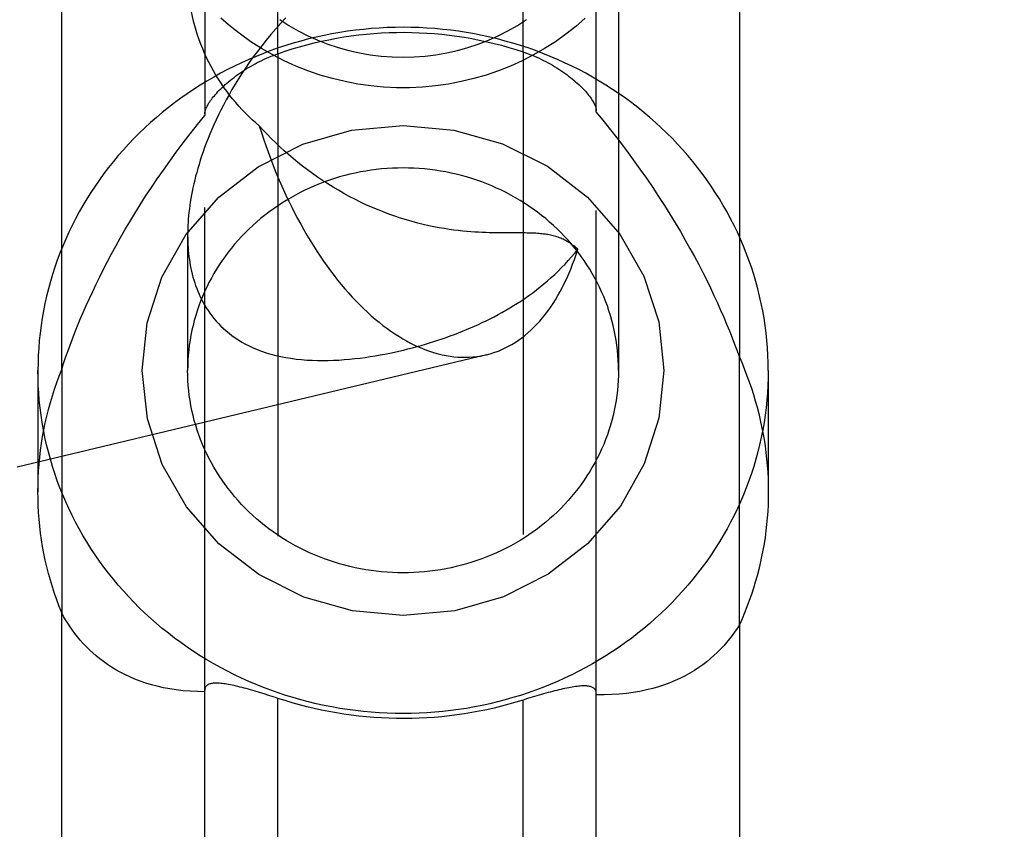
# Model space of a CAD drawing. Units: millimetres. Extents: x 0 to 841, y 0 to 594.
# Drawn here: x 382 to 392, y 325 to 333 of the extents above; entities that cross this region are included whole.
import ezdxf
from ezdxf.enums import TextEntityAlignment as Align

# ---------------------------------------------------------------- set-up
doc = ezdxf.new("R2010")
doc.units = ezdxf.units.MM
doc.header["$LTSCALE"] = 46.255
doc.linetypes.add('DOT', pattern=[0.2, 0.1, -0.1])
doc.linetypes.add('HIDDEN', pattern=[0.2, 0.1, -0.1])
doc.layers.get('0').update_dxf_attribs({"linetype": 'CONTINUOUS'})
for name, color, linetype in [('10021808_HL', 7, 'CONTINUOUS'), ('607186560-000_DIM', 7, 'CONTINUOUS'), ('607186713-000-01-ED1_DIM', 7, 'CONTINUOUS'), ('607237911-000_CL', 7, 'CONTINUOUS'), ('607237911-000_HL', 7, 'CONTINUOUS')]:
    doc.layers.add(name, color=color, linetype=linetype)
doc.styles.get("Standard").update_dxf_attribs({"font": 'TXT.SHX', "width": 0.7})
doc.styles.add('TEXTSTYLE_2', font='gdt', dxfattribs={"width": 0.7})
doc.dimstyles.new('DIMSTYLE_1', dxfattribs={"dimtxt": 3.5, "dimasz": 3.5, "dimexe": 1.5, "dimexo": 0, "dimgap": 0.875, "dimtad": 1, "dimdec": 3, "dimdsep": 46, "dimtxsty": 'STANDARD', "dimblk": '_FILLED', "dimblk1": '_FILLED', "dimblk2": '_FILLED', "dimcen": 0.09, "dimclrt": 2, "dimadec": 3, "dimazin": 2, "dimtp": 0.3, "dimtm": 0.3, "dimtfac": 1, "dimtdec": 3, "dimtofl": 0, "dimtmove": 0, "dimatfit": 3, "dimldrblk": '_FILLED', "dimfxl": 1, "dimtolj": 1, "dimarcsym": 0})
doc.dimstyles.new('DIMSTYLE_5', dxfattribs={"dimtxt": 3.5, "dimasz": 3.5, "dimexe": 1.5, "dimexo": 0, "dimgap": 0.875, "dimtad": 1, "dimdec": 3, "dimdsep": 46, "dimtxsty": 'STANDARD', "dimblk": '_FILLED', "dimblk1": '_FILLED', "dimblk2": '_FILLED', "dimcen": 0.09, "dimclrt": 2, "dimadec": 3, "dimazin": 2, "dimtol": 1, "dimtp": 0.1, "dimtm": 0.1, "dimtfac": 1, "dimtdec": 3, "dimtofl": 0, "dimtmove": 0, "dimatfit": 3, "dimldrblk": '_FILLED', "dimfxl": 1, "dimtolj": 1, "dimarcsym": 0})

# ---------------------------------------------------------------- blocks, each defined once
blk = doc.blocks.new('_FILLED')
at = {"color": 0, "linetype": 'BYBLOCK'}
blk.add_solid([(0, 0), (-1, 0.125), (-1, -0.125)], dxfattribs=at)
blk = doc.blocks.new('*D0')
at = {"layer": '607186713-000-01-ED1_DIM', "color": 3, "linetype": 'CONTINUOUS'}
for p, q in [((695.7891, 331.9308), (695.7891, 266.3049)), ((273.0391, 326.9113), (273.0391, 266.3049)), ((273.0391, 267.8049), (484.4141, 267.8049)), ((695.7891, 267.8049), (484.4141, 267.8049))]:
    blk.add_line(p, q, dxfattribs=at)
at = {"layer": '607186713-000-01-ED1_DIM', "color": 3, "linetype": 'CONTINUOUS', "xscale": 3.5, "yscale": 3.5, "zscale": 3.5, "rotation": 180}
blk.add_blockref('_FILLED', (273.0391, 267.8049), dxfattribs=at)
at = {"layer": '607186713-000-01-ED1_DIM', "color": 3, "linetype": 'CONTINUOUS', "xscale": 3.5, "yscale": 3.5, "zscale": 3.5}
blk.add_blockref('_FILLED', (695.7891, 267.8049), dxfattribs=at)
at = {"layer": '607186713-000-01-ED1_DIM', "color": 2, "linetype": 'CONTINUOUS', "insert": (484.4141, 272.1799), "char_height": 3.5, "width": 27.75, "attachment_point": 2, "line_spacing_factor": 0.9}
blk.add_mtext('(422.75)', dxfattribs=at)
blk = doc.blocks.new('*D4')
at = {"layer": '607186560-000_DIM', "color": 3, "linetype": 'CONTINUOUS'}
for p, q in [((374.7891, 344.8308), (374.7891, 276.3049)), ((674.7891, 344.8308), (674.7891, 276.3049)), ((374.7891, 277.8049), (524.7891, 277.8049)), ((674.7891, 277.8049), (524.7891, 277.8049))]:
    blk.add_line(p, q, dxfattribs=at)
at = {"layer": '607186560-000_DIM', "color": 3, "linetype": 'CONTINUOUS', "xscale": 3.5, "yscale": 3.5, "zscale": 3.5, "rotation": 180}
blk.add_blockref('_FILLED', (374.7891, 277.8049), dxfattribs=at)
at = {"layer": '607186560-000_DIM', "color": 3, "linetype": 'CONTINUOUS', "xscale": 3.5, "yscale": 3.5, "zscale": 3.5}
blk.add_blockref('_FILLED', (674.7891, 277.8049), dxfattribs=at)
at = {"layer": '607186560-000_DIM', "color": 2, "linetype": 'CONTINUOUS'}
for s, height, width, p in [('300', 3.5, 0.761905, (520.9974, 278.6799)), ('0.1', 2.45, 0.642857, (530.2182, 279.2049))]:
    blk.add_text(s, height=height, dxfattribs=dict(at, width=width)).set_placement(p, align=Align.CENTER)
at = {"layer": '607186560-000_DIM', "color": 2, "linetype": 'CONTINUOUS', "style": 'TEXTSTYLE_2'}
blk.add_text('`', height=2.45, dxfattribs=at).set_placement((526.4266, 279.2049), align=Align.CENTER)

msp = doc.modelspace()

# ---------------------------------------------------------------- linework, layer by layer
at = {"color": 9, "linetype": 'DOT'}
for p, q in [((387.0641, 332.3735), (387.0641, 326.1608)), ((384.7141, 332.3563), (384.7141, 326.1771))]:
    msp.add_line(p, q, dxfattribs=at)
at = {"layer": '10021808_HL', "color": 6, "linetype": 'HIDDEN'}
for points in [[(387.6597, 332.6969), (387.5683, 332.6173), (387.4728, 332.542), (387.3734, 332.4712), (387.2704, 332.4053), (387.1641, 332.3442), (387.0546, 332.2882), (386.9423, 332.2373), (386.8274, 332.1918), (386.7103, 332.1518), (386.5912, 332.1172), (386.4704, 332.0883), (386.3482, 332.0651), (386.2249, 332.0477), (386.1009, 332.036), (385.9764, 332.0302), (385.8517, 332.0302), (385.7272, 332.036), (385.6032, 332.0477), (385.4799, 332.0651), (385.3578, 332.0883), (385.237, 332.1172), (385.1178, 332.1518), (385.0007, 332.1918), (384.8858, 332.2373), (384.7735, 332.2882), (384.6641, 332.3442), (384.5577, 332.4053), (384.4547, 332.4712), (384.3553, 332.542), (384.2598, 332.6173), (384.1685, 332.6969)], [(384.7326, 332.683), (384.8193, 332.6271), (384.9092, 332.5753), (385.0015, 332.5282), (385.0964, 332.4857), (385.1938, 332.4477), (385.2929, 332.4147), (385.3937, 332.3867), (385.4963, 332.3636), (385.5996, 332.3456), (385.7039, 332.3327), (385.809, 332.3249), (385.9141, 332.3223), (386.0192, 332.3249), (386.1243, 332.3327), (386.2285, 332.3456), (386.3319, 332.3636), (386.4344, 332.3867), (386.5352, 332.4147), (386.6343, 332.4477), (386.7317, 332.4857), (386.8266, 332.5282), (386.919, 332.5753), (387.0089, 332.6271), (387.0955, 332.683)]]:
    msp.add_lwpolyline(points, dxfattribs=at)
at = {"layer": '607237911-000_CL', "color": 7, "linetype": 'CONTINUOUS'}
for p, q in [((382.6415, 329.3289), (382.6415, 374.8308)), ((384.0141, 374.8308), (384.0141, 331.7645)), ((387.7641, 331.795), (387.7641, 374.8308)), ((389.1367, 374.8308), (389.1367, 329.4471)), ((387.0435, 330.6378), (386.882, 330.6377)), ((382.6415, 297.8049), (382.6415, 326.9966)), ((389.1367, 326.8806), (389.1367, 297.8049)), ((384.0141, 300.2742), (384.0141, 326.2565)), ((384.5385, 326.2331), (384.4952, 326.246)), ((384.5822, 326.2197), (384.5385, 326.2331)), ((384.6262, 326.2058), (384.5822, 326.2197)), ((387.1078, 326.1746), (387.0641, 326.1608)), ((387.1516, 326.188), (387.1078, 326.1746)), ((387.1954, 326.2011), (387.1516, 326.188)), ((387.7641, 300.2742), (387.7641, 326.2274))]:
    msp.add_line(p, q, dxfattribs=at)
at = {"layer": '607237911-000_CL', "color": 9, "linetype": 'CONTINUOUS'}
for p, q in [((384.7141, 332.3563), (384.7141, 374.8308)), ((387.0641, 332.3735), (387.0641, 374.8308)), ((384.7141, 301.0528), (384.7141, 326.1771)), ((387.0641, 301.0528), (387.0641, 326.1608))]:
    msp.add_line(p, q, dxfattribs=at)
at = {"layer": '607237911-000_CL', "color": 7, "linetype": 'CONTINUOUS'}
for points in [[(384.7141, 332.3563), (384.7826, 332.3796), (384.8516, 332.4016), (384.921, 332.4222), (384.991, 332.4414), (385.0614, 332.4592), (385.1321, 332.4756), (385.2031, 332.4906), (385.2744, 332.5041), (385.346, 332.5162), (385.4177, 332.5269), (385.4896, 332.5361), (385.5617, 332.5439), (385.634, 332.5502), (385.7064, 332.5551), (385.7789, 332.5585), (385.8514, 332.5605), (385.924, 332.561), (385.9965, 332.5601), (386.069, 332.5577), (386.1415, 332.5539), (386.2139, 332.5486), (386.2861, 332.5419), (386.3582, 332.5337), (386.43, 332.5241), (386.5017, 332.5131), (386.5732, 332.5006), (386.6444, 332.4866), (386.7153, 332.4713), (386.7859, 332.4545), (386.8561, 332.4363), (386.9259, 332.4168), (386.9952, 332.3958), (387.0641, 332.3735)], [(387.0641, 332.3735), (387.0859, 332.366), (387.1077, 332.358), (387.1296, 332.3497), (387.1515, 332.341), (387.1735, 332.3318), (387.1954, 332.3223), (387.2172, 332.3124), (387.2389, 332.3021), (387.2605, 332.2915), (387.282, 332.2805), (387.3034, 332.2691), (387.3245, 332.2575), (387.3454, 332.2455), (387.3661, 332.2332), (387.3865, 332.2207), (387.4065, 332.208), (387.4262, 332.1951), (387.4455, 332.1819), (387.4643, 332.1687), (387.4828, 332.1553), (387.5007, 332.1418), (387.5181, 332.1283), (387.535, 332.1147), (387.5514, 332.1012), (387.5672, 332.0876), (387.5825, 332.0741), (387.5971, 332.0607), (387.6112, 332.0474), (387.6247, 332.0342), (387.6375, 332.0212), (387.6497, 332.0084), (387.6612, 331.9957), (387.6721, 331.9834), (387.6824, 331.9712), (387.692, 331.9593), (387.7009, 331.9478), (387.7093, 331.9365), (387.717, 331.9255), (387.7241, 331.9147), (387.7306, 331.9043), (387.7365, 331.8943), (387.7418, 331.8845), (387.7465, 331.875), (387.7507, 331.8659), (387.7543, 331.8571), (387.7573, 331.8487), (387.7597, 331.8405), (387.7616, 331.8327), (387.763, 331.8252), (387.7638, 331.8181), (387.7641, 331.8113)], [(384.0141, 331.7808), (384.0143, 331.7875), (384.0151, 331.7946), (384.0165, 331.8021), (384.0183, 331.8099), (384.0207, 331.818), (384.0237, 331.8265), (384.0273, 331.8353), (384.0313, 331.8444), (384.036, 331.8539), (384.0413, 331.8637), (384.0471, 331.8739), (384.0535, 331.8843), (384.0605, 331.8951), (384.0682, 331.9062), (384.0764, 331.9176), (384.0853, 331.9294), (384.0949, 331.9414), (384.105, 331.9537), (384.1158, 331.9663), (384.1273, 331.9791), (384.1394, 331.9922), (384.1522, 332.0054), (384.1656, 332.0189), (384.1796, 332.0325), (384.1942, 332.0462), (384.2095, 332.0601), (384.2252, 332.0739), (384.2415, 332.0878), (384.2584, 332.1017), (384.2757, 332.1155), (384.2936, 332.1293), (384.312, 332.1431), (384.3308, 332.1567), (384.35, 332.1702), (384.3697, 332.1836), (384.3897, 332.1967), (384.4101, 332.2096), (384.4308, 332.2223), (384.4518, 332.2347), (384.4731, 332.2469), (384.4946, 332.2588), (384.5164, 332.2703), (384.5384, 332.2816), (384.5606, 332.2925), (384.5829, 332.303), (384.6051, 332.313), (384.6273, 332.3226), (384.6493, 332.3318), (384.6711, 332.3404), (384.6927, 332.3486), (384.7141, 332.3563)], [(382.6415, 329.3289), (382.66, 329.3852), (382.6796, 329.4427), (382.7002, 329.5013), (382.7219, 329.5609), (382.7447, 329.6216), (382.7686, 329.6835), (382.7938, 329.7464), (382.8202, 329.8104), (382.8478, 329.8755), (382.8768, 329.9418), (382.9071, 330.0092), (382.9388, 330.0777), (382.9719, 330.1473), (383.0065, 330.2179), (383.0426, 330.2898), (383.0804, 330.3628), (383.1198, 330.437), (383.1609, 330.5124), (383.2037, 330.5889), (383.2484, 330.6666), (383.295, 330.7455), (383.3435, 330.8256), (383.394, 330.9068), (383.4465, 330.989), (383.5011, 331.0722), (383.5577, 331.1563), (383.6164, 331.2413), (383.6773, 331.327), (383.7402, 331.4134), (383.8054, 331.5004), (383.8727, 331.588), (383.9423, 331.6761), (384.0141, 331.7645)], [(387.7641, 331.795), (387.84, 331.7031), (387.9136, 331.6116), (387.9848, 331.5204), (388.0536, 331.4298), (388.1201, 331.3398), (388.1843, 331.2505), (388.2462, 331.1619), (388.3059, 331.0743), (388.3633, 330.9875), (388.4185, 330.9017), (388.4716, 330.817), (388.5226, 330.7335), (388.5715, 330.6511), (388.6183, 330.5701), (388.6631, 330.4903), (388.706, 330.4118), (388.747, 330.3346), (388.7862, 330.2587), (388.8236, 330.1842), (388.8594, 330.1111), (388.8935, 330.0392), (388.926, 329.9685), (388.9571, 329.8991), (388.9867, 329.8309), (389.0149, 329.764), (389.0417, 329.6984), (389.0673, 329.6338), (389.0916, 329.5704), (389.1147, 329.5081), (389.1367, 329.4471)], [(387.9791, 329.3202), (387.9784, 329.3686), (387.9765, 329.417), (387.9733, 329.4652), (387.9688, 329.5134), (387.963, 329.5615), (387.956, 329.6094), (387.9477, 329.6571), (387.9381, 329.7047), (387.9273, 329.752), (387.9152, 329.799), (387.9019, 329.8458), (387.8873, 329.8922), (387.8715, 329.9382), (387.8545, 329.9839), (387.8363, 330.0291), (387.8169, 330.0739), (387.7963, 330.1183), (387.7746, 330.1621), (387.7516, 330.2054), (387.7276, 330.2482), (387.7024, 330.2904), (387.6761, 330.332), (387.6487, 330.373), (387.6202, 330.4133), (387.5907, 330.4529), (387.5601, 330.4919), (387.5285, 330.5301), (387.4959, 330.5675), (387.4623, 330.6042), (387.4278, 330.64), (387.3923, 330.6751), (387.3559, 330.7093), (387.3186, 330.7427), (387.2804, 330.7751), (387.2414, 330.8067), (387.2016, 330.8373), (387.1609, 330.867), (387.1195, 330.8957), (387.0773, 330.9235), (387.0344, 330.9502), (386.9908, 330.976), (386.9466, 331.0007), (386.9017, 331.0243), (386.8561, 331.047), (386.81, 331.0685), (386.7634, 331.0889), (386.7162, 331.1083), (386.6685, 331.1265), (386.6203, 331.1436), (386.5717, 331.1596), (386.5227, 331.1745), (386.4734, 331.1881), (386.4236, 331.2007), (386.3736, 331.212), (386.3232, 331.2222), (386.2726, 331.2312), (386.2218, 331.239), (386.1708, 331.2456), (386.1197, 331.251), (386.0684, 331.2552), (386.017, 331.2582), (385.9655, 331.2601), (385.9141, 331.2607), (385.8626, 331.2601), (385.8111, 331.2582), (385.7597, 331.2552), (385.7085, 331.251), (385.6573, 331.2456), (385.6063, 331.239), (385.5555, 331.2312), (385.5049, 331.2222), (385.4546, 331.212), (385.4045, 331.2007), (385.3548, 331.1881), (385.3054, 331.1745), (385.2564, 331.1596), (385.2078, 331.1436), (385.1596, 331.1265), (385.112, 331.1083), (385.0647, 331.0889), (385.0181, 331.0685), (384.972, 331.047), (384.9265, 331.0243), (384.8816, 331.0007), (384.8373, 330.976), (384.7937, 330.9502), (384.7508, 330.9235), (384.7086, 330.8957), (384.6672, 330.867), (384.6266, 330.8373), (384.5867, 330.8067), (384.5477, 330.7751), (384.5095, 330.7427), (384.4722, 330.7093), (384.4358, 330.6751), (384.4003, 330.64), (384.3658, 330.6042), (384.3322, 330.5675), (384.2996, 330.5301), (384.268, 330.4919), (384.2374, 330.4529), (384.2079, 330.4133), (384.1794, 330.373), (384.152, 330.332), (384.1257, 330.2904), (384.1005, 330.2482), (384.0765, 330.2054), (384.0536, 330.1621), (384.0318, 330.1183), (384.0112, 330.0739), (383.9918, 330.0291), (383.9736, 329.9839), (383.9566, 329.9382), (383.9408, 329.8922), (383.9262, 329.8458), (383.9129, 329.799), (383.9008, 329.752), (383.89, 329.7047), (383.8804, 329.6571), (383.8721, 329.6094), (383.8651, 329.5615), (383.8593, 329.5134), (383.8548, 329.4652), (383.8516, 329.417), (383.8497, 329.3686), (383.8491, 329.3202)], [(386.882, 330.6377), (386.8276, 330.638), (386.7988, 330.6384), (386.769, 330.639), (386.738, 330.6397), (386.7059, 330.6408), (386.6725, 330.6422), (386.6378, 330.6439), (386.6019, 330.6461), (386.5644, 330.6488), (386.5254, 330.652), (386.4849, 330.6559), (386.4429, 330.6605), (386.3993, 330.6659), (386.3541, 330.6721), (386.3076, 330.6794), (386.2595, 330.6876), (386.21, 330.697), (386.1593, 330.7075), (386.1074, 330.7193), (386.0542, 330.7324), (386.0003, 330.7469), (385.9453, 330.7627), (385.8896, 330.7799), (385.8339, 330.7985), (385.7783, 330.8182), (385.7227, 330.8391), (385.6674, 330.8613), (385.6126, 330.8845), (385.5582, 330.9088), (385.5042, 330.9343), (385.4507, 330.9608), (385.3977, 330.9883), (385.3453, 331.0169), (385.2934, 331.0465), (385.2421, 331.0771), (385.1915, 331.1085), (385.1623, 331.1275)], [(384.81, 330.9599), (384.8184, 330.9423), (384.846, 330.886), (384.8743, 330.8305), (384.903, 330.7757), (384.9324, 330.7217), (384.9622, 330.6685), (384.9926, 330.6162), (385.0235, 330.5647), (385.0549, 330.5141), (385.0867, 330.4644), (385.119, 330.4157), (385.1517, 330.3679), (385.1848, 330.3211), (385.2184, 330.2754), (385.2523, 330.2306), (385.2866, 330.1869), (385.3212, 330.1443), (385.3562, 330.1028), (385.3916, 330.0624), (385.4272, 330.0231), (385.4631, 329.985), (385.4993, 329.9481), (385.5357, 329.9123), (385.5723, 329.8778), (385.6092, 329.8445), (385.6463, 329.8124), (385.6835, 329.7816), (385.721, 329.7521), (385.7585, 329.7239), (385.7962, 329.6969), (385.834, 329.6713), (385.8718, 329.647), (385.9098, 329.624), (385.9478, 329.6024), (385.9858, 329.5822), (386.0238, 329.5633), (386.052, 329.5504)], [(387.5284, 330.5302), (387.5274, 330.5309), (387.5158, 330.5389), (387.5043, 330.5465), (387.493, 330.5535), (387.4816, 330.5601), (387.4702, 330.5663), (387.4588, 330.5722), (387.4474, 330.5777), (387.4358, 330.5829), (387.4242, 330.5878), (387.4125, 330.5923), (387.4007, 330.5966), (387.3889, 330.6006), (387.3768, 330.6044), (387.3647, 330.6079), (387.3524, 330.6111), (387.34, 330.6141), (387.3273, 330.6169), (387.3145, 330.6195), (387.3015, 330.6218), (387.2882, 330.624), (387.2747, 330.626), (387.2608, 330.6278), (387.2467, 330.6294), (387.2323, 330.6308), (387.2174, 330.6321), (387.2022, 330.6333), (387.1866, 330.6343), (387.1706, 330.6351), (387.1541, 330.6358), (387.1371, 330.6364), (387.1196, 330.6369), (387.1015, 330.6372), (387.0828, 330.6375), (387.0435, 330.6378)], [(383.9812, 330.0028), (383.9831, 329.999), (383.997, 329.9726), (384.0118, 329.9464), (384.0276, 329.9203), (384.0443, 329.8944), (384.0621, 329.8688), (384.081, 329.8434), (384.1009, 329.8183), (384.122, 329.7935), (384.1442, 329.7691), (384.1676, 329.7451), (384.1923, 329.7216), (384.2182, 329.6986), (384.2453, 329.6762), (384.2739, 329.6543), (384.3039, 329.6331), (384.3353, 329.6124), (384.3682, 329.5925), (384.4028, 329.5734), (384.439, 329.5549), (384.4769, 329.5374), (384.5167, 329.5207), (384.5583, 329.505), (384.6015, 329.4904), (384.6469, 329.4769), (384.6939, 329.4645), (384.7417, 329.4536), (384.7902, 329.4442), (384.8394, 329.4362), (384.8891, 329.4295), (384.9393, 329.4242), (384.9899, 329.4201), (385.0408, 329.4173), (385.092, 329.4156), (385.1435, 329.4151), (385.1949, 329.4157), (385.2464, 329.4173), (385.298, 329.4199), (385.3493, 329.4234), (385.4004, 329.4278), (385.4512, 329.433), (385.5013, 329.4389), (385.5507, 329.4455), (385.5994, 329.4527), (385.6473, 329.4604), (385.6942, 329.4685), (385.7403, 329.4772), (385.7857, 329.4862), (385.8304, 329.4957), (385.8744, 329.5055), (385.9178, 329.5157), (385.9607, 329.5262), (386.0031, 329.5372), (386.045, 329.5484), (386.0865, 329.56), (386.1275, 329.572), (386.1682, 329.5842), (386.2085, 329.5968), (386.2484, 329.6098), (386.288, 329.6231), (386.3275, 329.6368), (386.3666, 329.6509), (386.4056, 329.6654), (386.4443, 329.6803), (386.4828, 329.6955), (386.5211, 329.7112), (386.5593, 329.7274), (386.5973, 329.744), (386.6353, 329.7611), (386.6732, 329.7788), (386.711, 329.797), (386.7487, 329.8157), (386.7863, 329.835), (386.8238, 329.8549), (386.8613, 329.8755), (386.8986, 329.8967), (386.9359, 329.9186), (386.9731, 329.9412), (387.0102, 329.9645), (387.0472, 329.9886), (387.084, 330.0134), (387.1205, 330.0391), (387.1569, 330.0655), (387.1929, 330.0927), (387.2286, 330.1207), (387.264, 330.1495), (387.2989, 330.1791), (387.3334, 330.2096), (387.3674, 330.2408), (387.4009, 330.2729), (387.4337, 330.3058), (387.466, 330.3395), (387.4975, 330.3739), (387.5284, 330.4091), (387.5584, 330.445), (387.5778, 330.4694)], [(389.1367, 329.4471), (389.1622, 329.3884), (389.1865, 329.3294), (389.2096, 329.2699), (389.2315, 329.2101), (389.2522, 329.1499), (389.2716, 329.0894), (389.2899, 329.0286), (389.3069, 328.9675), (389.3227, 328.9061), (389.3372, 328.8445), (389.3505, 328.7826), (389.3626, 328.7206), (389.3734, 328.6584), (389.3829, 328.5961), (389.3911, 328.5336), (389.3981, 328.471), (389.4039, 328.4083), (389.4083, 328.3456), (389.4115, 328.2829), (389.4134, 328.2201), (389.4141, 328.1573)], [(382.4141, 328.1573), (382.4148, 328.2236), (382.4169, 328.2898), (382.4204, 328.356), (382.4254, 328.4221), (382.4318, 328.4883), (382.4396, 328.5543), (382.4488, 328.6201), (382.4593, 328.6858), (382.4713, 328.7513), (382.4847, 328.8167), (382.4995, 328.8818), (382.5157, 328.9467), (382.5333, 329.0112), (382.5522, 329.0755), (382.5725, 329.1394), (382.5941, 329.2029), (382.6171, 329.2661), (382.6415, 329.3289)], [(387.9791, 329.3202), (387.9784, 329.2718), (387.9765, 329.2234), (387.9733, 329.1752), (387.9688, 329.127), (387.963, 329.0789), (387.956, 329.031), (387.9477, 328.9832), (387.9381, 328.9357), (387.9273, 328.8884), (387.9152, 328.8414), (387.9019, 328.7946), (387.8873, 328.7482), (387.8715, 328.7022), (387.8545, 328.6565), (387.8363, 328.6113), (387.8169, 328.5665), (387.7963, 328.5221), (387.7746, 328.4783), (387.7516, 328.4349), (387.7276, 328.3922), (387.7024, 328.35), (387.6761, 328.3084), (387.6487, 328.2674), (387.6202, 328.2271), (387.5907, 328.1875), (387.5601, 328.1485), (387.5285, 328.1103), (387.4959, 328.0729), (387.4623, 328.0362), (387.4278, 328.0003), (387.3923, 327.9653), (387.3559, 327.9311), (387.3186, 327.8977), (387.2804, 327.8653), (387.2414, 327.8337), (387.2016, 327.8031), (387.1609, 327.7734), (387.1195, 327.7447), (387.0773, 327.7169), (387.0344, 327.6902), (386.9908, 327.6644), (386.9466, 327.6397), (386.9017, 327.616), (386.8561, 327.5934), (386.81, 327.5719), (386.7634, 327.5515), (386.7162, 327.5321), (386.6685, 327.5139), (386.6203, 327.4968), (386.5717, 327.4808), (386.5227, 327.4659), (386.4734, 327.4523), (386.4236, 327.4397), (386.3736, 327.4284), (386.3232, 327.4182), (386.2726, 327.4092), (386.2218, 327.4014), (386.1708, 327.3948), (386.1197, 327.3894), (386.0684, 327.3852), (386.017, 327.3821), (385.9655, 327.3803), (385.9141, 327.3797), (385.8626, 327.3803), (385.8111, 327.3821), (385.7597, 327.3852), (385.7085, 327.3894), (385.6573, 327.3948), (385.6063, 327.4014), (385.5555, 327.4092), (385.5049, 327.4182), (385.4546, 327.4284), (385.4045, 327.4397), (385.3548, 327.4523), (385.3054, 327.4659), (385.2564, 327.4808), (385.2078, 327.4968), (385.1596, 327.5139), (385.112, 327.5321), (385.0647, 327.5515), (385.0181, 327.5719), (384.972, 327.5934), (384.9265, 327.616), (384.8816, 327.6397), (384.8373, 327.6644), (384.7937, 327.6902), (384.7508, 327.7169), (384.7086, 327.7447), (384.6672, 327.7734), (384.6266, 327.8031), (384.5867, 327.8337), (384.5477, 327.8653), (384.5095, 327.8977), (384.4722, 327.9311), (384.4358, 327.9653), (384.4003, 328.0003), (384.3658, 328.0362), (384.3322, 328.0729), (384.2996, 328.1103), (384.268, 328.1485), (384.2374, 328.1875), (384.2079, 328.2271), (384.1794, 328.2674), (384.152, 328.3084), (384.1257, 328.35), (384.1005, 328.3922), (384.0765, 328.4349), (384.0536, 328.4783), (384.0318, 328.5221), (384.0112, 328.5665), (383.9918, 328.6113), (383.9736, 328.6565), (383.9566, 328.7022), (383.9408, 328.7482), (383.9262, 328.7946), (383.9129, 328.8414), (383.9008, 328.8884), (383.89, 328.9357), (383.8804, 328.9832), (383.8721, 329.031), (383.8651, 329.0789), (383.8593, 329.127), (383.8548, 329.1752), (383.8516, 329.2234), (383.8497, 329.2718), (383.8491, 329.3202)], [(389.3589, 328.7393), (389.3468, 328.6786), (389.3311, 328.6084), (389.3138, 328.5385), (389.2948, 328.469), (389.2742, 328.3999), (389.2521, 328.3312), (389.2283, 328.263), (389.203, 328.1953), (389.1761, 328.1282), (389.1476, 328.0616), (389.1177, 327.9956), (389.0861, 327.9302), (389.0531, 327.8655), (389.0186, 327.8016), (388.9826, 327.7383), (388.9451, 327.6757), (388.9063, 327.614), (388.8659, 327.553), (388.8242, 327.493), (388.7811, 327.4338), (388.7366, 327.3754), (388.6908, 327.318), (388.6437, 327.2616), (388.5952, 327.2061), (388.5455, 327.1517), (388.4945, 327.0982), (388.4423, 327.0459), (388.3889, 326.9946), (388.3344, 326.9444), (388.2786, 326.8953), (388.2218, 326.8475), (388.1638, 326.8007), (388.1048, 326.7552), (388.0447, 326.7109), (387.9837, 326.6679), (387.9216, 326.6261), (387.8586, 326.5856), (387.7946, 326.5464), (387.7298, 326.5085), (387.6641, 326.4719), (387.5975, 326.4367), (387.5302, 326.4029), (387.4621, 326.3704), (387.3932, 326.3394), (387.3237, 326.3098), (387.2535, 326.2816), (387.1826, 326.2549), (387.1111, 326.2296), (387.0391, 326.2058), (386.9665, 326.1835), (386.8934, 326.1627), (386.8199, 326.1433), (386.746, 326.1255), (386.6716, 326.1092), (386.5969, 326.0945), (386.5218, 326.0812), (386.4465, 326.0695), (386.3709, 326.0594), (386.2951, 326.0508), (386.2191, 326.0438), (386.143, 326.0383), (386.0667, 326.0344), (385.9904, 326.0321), (385.9141, 326.0313), (385.8377, 326.0321), (385.7614, 326.0344), (385.6851, 326.0383), (385.609, 326.0438), (385.533, 326.0508), (385.4572, 326.0594), (385.3816, 326.0695), (385.3063, 326.0812), (385.2312, 326.0945), (385.1565, 326.1092), (385.0821, 326.1255), (385.0082, 326.1433), (384.9347, 326.1627), (384.8616, 326.1835), (384.789, 326.2058), (384.717, 326.2296), (384.6455, 326.2549), (384.5747, 326.2816), (384.5045, 326.3098), (384.4349, 326.3394), (384.366, 326.3704), (384.2979, 326.4029), (384.2306, 326.4367), (384.1641, 326.4719), (384.0984, 326.5085), (384.0335, 326.5464), (383.9696, 326.5856), (383.9066, 326.6261), (383.8445, 326.6679), (383.7834, 326.7109), (383.7233, 326.7552), (383.6643, 326.8007), (383.6063, 326.8475), (383.5495, 326.8953), (383.4938, 326.9444), (383.4392, 326.9946), (383.3858, 327.0459), (383.3336, 327.0982), (383.2826, 327.1517), (383.2329, 327.2061), (383.1845, 327.2616), (383.1373, 327.318), (383.0915, 327.3754), (383.047, 327.4338), (383.0039, 327.493), (382.9622, 327.553), (382.9219, 327.614), (382.883, 327.6757), (382.8455, 327.7383), (382.8095, 327.8016), (382.775, 327.8655), (382.742, 327.9302), (382.7105, 327.9956), (382.6805, 328.0616), (382.652, 328.1282), (382.6251, 328.1953), (382.5998, 328.263), (382.5761, 328.3312), (382.5539, 328.3999), (382.5333, 328.469), (382.5144, 328.5385), (382.497, 328.6084), (382.4813, 328.6786), (382.4692, 328.7394)], [(382.6415, 326.9966), (382.6171, 327.0583), (382.5941, 327.1204), (382.5725, 327.1829), (382.5522, 327.2458), (382.5333, 327.3092), (382.5157, 327.3729), (382.4995, 327.437), (382.4847, 327.5014), (382.4713, 327.5661), (382.4593, 327.6311), (382.4487, 327.6963), (382.4396, 327.7617), (382.4318, 327.8273), (382.4254, 327.8931), (382.4204, 327.959), (382.4169, 328.025), (382.4148, 328.0911), (382.4141, 328.1573)], [(389.4141, 328.1573), (389.4134, 328.0946), (389.4115, 328.0319), (389.4083, 327.9693), (389.4039, 327.9068), (389.3981, 327.8444), (389.3911, 327.7822), (389.3829, 327.7201), (389.3734, 327.6582), (389.3626, 327.5966), (389.3505, 327.5351), (389.3372, 327.4739), (389.3227, 327.413), (389.3069, 327.3524), (389.2899, 327.2921), (389.2716, 327.2321), (389.2522, 327.1725), (389.2315, 327.1133), (389.2096, 327.0545), (389.1865, 326.9961), (389.1622, 326.9382), (389.1367, 326.8806)], [(384.0141, 326.2402), (383.9423, 326.2414), (383.8727, 326.2448), (383.8054, 326.2504), (383.7403, 326.2581), (383.6773, 326.2677), (383.6165, 326.2792), (383.5578, 326.2925), (383.5011, 326.3075), (383.4466, 326.324), (383.3941, 326.342), (383.3435, 326.3614), (383.295, 326.3821), (383.2484, 326.404), (383.2037, 326.427), (383.1609, 326.451), (383.1198, 326.476), (383.0804, 326.5019), (383.0427, 326.5287), (383.0065, 326.5562), (382.972, 326.5844), (382.9388, 326.6133), (382.9071, 326.6429), (382.8768, 326.6731), (382.8478, 326.7037), (382.8202, 326.7349), (382.7938, 326.7665), (382.7687, 326.7985), (382.7447, 326.8308), (382.7219, 326.8635), (382.7002, 326.8964), (382.6796, 326.9296), (382.66, 326.963), (382.6415, 326.9966)], [(389.1367, 326.8806), (389.1147, 326.8465), (389.0916, 326.8127), (389.0673, 326.7793), (389.0418, 326.7462), (389.015, 326.7135), (388.9868, 326.6812), (388.9572, 326.6495), (388.9261, 326.6182), (388.8935, 326.5875), (388.8594, 326.5575), (388.8237, 326.5282), (388.7863, 326.4996), (388.7471, 326.4719), (388.7061, 326.4449), (388.6632, 326.419), (388.6183, 326.3941), (388.5715, 326.3704), (388.5227, 326.3478), (388.4717, 326.3266), (388.4186, 326.3068), (388.3634, 326.2886), (388.306, 326.272), (388.2463, 326.2571), (388.1844, 326.2441), (388.1202, 326.2331), (388.0537, 326.2241), (387.9848, 326.2173), (387.9136, 326.2128), (387.84, 326.2107), (387.7641, 326.2111)], [(384.4952, 326.246), (384.4737, 326.2522), (384.4525, 326.2583), (384.4315, 326.2642), (384.4108, 326.2698), (384.3903, 326.2753), (384.3703, 326.2805), (384.3506, 326.2855), (384.3313, 326.2902), (384.3125, 326.2947), (384.2941, 326.2989), (384.2762, 326.3027), (384.2588, 326.3063), (384.2419, 326.3095), (384.2256, 326.3124), (384.2098, 326.315), (384.1946, 326.3172), (384.1799, 326.3191), (384.1659, 326.3206), (384.1524, 326.3218), (384.1396, 326.3226), (384.1275, 326.323), (384.116, 326.323), (384.1052, 326.3226), (384.095, 326.3219), (384.0854, 326.3208), (384.0765, 326.3194), (384.0683, 326.3176), (384.0606, 326.3154), (384.0536, 326.3129), (384.0471, 326.31), (384.0413, 326.3068), (384.036, 326.3032), (384.0314, 326.2994), (384.0273, 326.2951), (384.0237, 326.2906), (384.0208, 326.2857), (384.0183, 326.2805), (384.0165, 326.2749), (384.0151, 326.2691), (384.0143, 326.263), (384.0141, 326.2565)], [(387.7641, 326.2274), (387.7638, 326.2339), (387.763, 326.2401), (387.7616, 326.246), (387.7597, 326.2516), (387.7573, 326.2569), (387.7543, 326.2619), (387.7507, 326.2665), (387.7465, 326.2708), (387.7418, 326.2748), (387.7365, 326.2785), (387.7306, 326.2818), (387.7241, 326.2848), (387.717, 326.2875), (387.7092, 326.2898), (387.7009, 326.2918), (387.6919, 326.2934), (387.6823, 326.2946), (387.6721, 326.2955), (387.6611, 326.2961), (387.6496, 326.2963), (387.6374, 326.2961), (387.6246, 326.2955), (387.6111, 326.2946), (387.5971, 326.2934), (387.5825, 326.2917), (387.5673, 326.2898), (387.5515, 326.2875), (387.5352, 326.2849), (387.5183, 326.282), (387.5009, 326.2787), (387.483, 326.2752), (387.4645, 326.2713), (387.4457, 326.2672), (387.4264, 326.2628), (387.4066, 326.2582), (387.3866, 326.2533), (387.3662, 326.2482), (387.3455, 326.2429), (387.3246, 326.2374), (387.3035, 326.2317), (387.2821, 326.2259), (387.2606, 326.2199), (387.239, 326.2137), (387.1954, 326.2011)], [(384.7141, 326.1771), (384.6921, 326.1844), (384.6702, 326.1916), (384.6262, 326.2058)], [(387.0641, 326.1608), (386.9952, 326.1396), (386.9259, 326.1198), (386.8561, 326.1012), (386.7859, 326.084), (386.7153, 326.0681), (386.6443, 326.0536), (386.5732, 326.0404), (386.5017, 326.0286), (386.43, 326.0181), (386.3581, 326.009), (386.286, 326.0013), (386.2138, 325.9949), (386.1415, 325.99), (386.069, 325.9863), (385.9964, 325.9841), (385.9239, 325.9832), (385.8514, 325.9837), (385.7789, 325.9856), (385.7064, 325.9888), (385.6339, 325.9935), (385.5617, 325.9994), (385.4896, 326.0068), (385.4177, 326.0155), (385.3459, 326.0256), (385.2744, 326.0371), (385.2031, 326.0499), (385.1321, 326.064), (385.0614, 326.0796), (384.991, 326.0964), (384.921, 326.1146), (384.8516, 326.1342), (384.7826, 326.155), (384.7141, 326.1771)]]:
    msp.add_lwpolyline(points, dxfattribs=at)
at = {"layer": '607237911-000_CL', "color": 3, "linetype": 'CONTINUOUS'}
for points in [[(385.9141, 326.971), (385.4285, 327.0157), (384.9614, 327.1482), (384.5306, 327.3635), (384.1463, 327.659), (383.8366, 328.0133), (383.606, 328.4174), (383.4634, 328.8559), (383.4141, 329.3202), (383.4617, 329.7765), (383.6027, 330.2154), (383.8318, 330.6202), (384.1463, 330.9814), (384.5233, 331.2724), (384.9533, 331.489), (385.4199, 331.6231), (385.9141, 331.6694)], [(385.9141, 331.6694), (386.3996, 331.6247), (386.8667, 331.4922), (387.2975, 331.2769), (387.6818, 330.9814), (387.9915, 330.6271), (388.2221, 330.223), (388.3647, 329.7845), (388.4141, 329.3202), (388.3664, 328.8639), (388.2254, 328.425), (387.9964, 328.0202), (387.6818, 327.659), (387.3048, 327.368), (386.8748, 327.1514), (386.4082, 327.0173), (385.9141, 326.971)]]:
    msp.add_lwpolyline(points, dxfattribs=at)
at = {"layer": '607237911-000_HL', "color": 6, "linetype": 'HIDDEN'}
for p, q in [((387.9791, 342.7787), (387.9791, 329.3202)), ((384.0141, 326.2565), (384.0141, 331.7645)), ((387.7641, 326.2274), (387.7641, 331.795)), ((383.8491, 330.6168), (383.8491, 329.3202)), ((387.5778, 330.4694), (387.5877, 330.4818)), ((386.7118, 329.4701), (377.9891, 327.3811)), ((389.1367, 326.8806), (389.1367, 329.4471)), ((382.4141, 329.3202), (382.4141, 328.1573)), ((382.6415, 329.3289), (382.6415, 326.9966)), ((389.4141, 329.3202), (389.4141, 328.1573))]:
    msp.add_line(p, q, dxfattribs=at)
for points in [[(384.0312, 332.3175), (384.0118, 332.3602), (383.9933, 332.4032), (383.976, 332.4466), (383.9597, 332.4903), (383.9446, 332.5344), (383.9305, 332.5787), (383.9175, 332.6233), (383.9057, 332.6681), (383.8949, 332.7131), (383.8853, 332.7582), (383.8768, 332.8034), (383.8695, 332.8488), (383.8632, 332.8943), (383.8581, 332.9398), (383.8542, 332.9854), (383.8513, 333.0309), (383.8496, 333.0764), (383.8491, 333.1219)], [(384.7906, 332.7004), (384.7421, 332.6489), (384.6943, 332.5958), (384.6472, 332.5414), (384.6018, 332.4869), (384.5585, 332.4327), (384.5169, 332.3784), (384.4771, 332.3245), (384.4392, 332.2712), (384.4029, 332.2183), (384.3683, 332.1659), (384.3353, 332.1141), (384.3039, 332.0629), (384.2739, 332.0123), (384.2453, 331.9623), (384.2182, 331.9129), (384.1923, 331.8642), (384.1676, 331.8161), (384.1442, 331.7686), (384.122, 331.7218), (384.1009, 331.6757), (384.081, 331.6304), (384.0622, 331.5858), (384.0444, 331.542), (384.0277, 331.499), (384.0119, 331.4568), (383.997, 331.4153), (383.9831, 331.3745), (383.9701, 331.3344), (383.9578, 331.2951), (383.9464, 331.2564), (383.9357, 331.2183), (383.9257, 331.1808), (383.9165, 331.1439), (383.9079, 331.1075), (383.9, 331.0718), (383.8927, 331.0365), (383.8861, 331.0019), (383.88, 330.9677), (383.8745, 330.9341), (383.8696, 330.9009), (383.8653, 330.868), (383.8614, 330.8355), (383.8581, 330.8034), (383.8554, 330.7715), (383.8531, 330.74), (383.8513, 330.7088), (383.8501, 330.6778), (383.8493, 330.6472), (383.8491, 330.6168)], [(389.4141, 329.3202), (389.4132, 329.392), (389.4107, 329.4637), (389.4066, 329.5353), (389.4007, 329.6068), (389.3933, 329.6783), (389.3841, 329.7495), (389.3733, 329.8205), (389.3609, 329.8913), (389.3468, 329.9618), (389.3311, 330.032), (389.3138, 330.1019), (389.2948, 330.1714), (389.2742, 330.2405), (389.2521, 330.3092), (389.2283, 330.3774), (389.203, 330.4451), (389.1761, 330.5122), (389.1476, 330.5788), (389.1177, 330.6448), (389.0861, 330.7102), (389.0531, 330.7748), (389.0186, 330.8388), (388.9826, 330.9021), (388.9451, 330.9647), (388.9063, 331.0264), (388.8659, 331.0873), (388.8242, 331.1474), (388.7811, 331.2066), (388.7366, 331.265), (388.6908, 331.3224), (388.6437, 331.3788), (388.5952, 331.4343), (388.5455, 331.4887), (388.4945, 331.5422), (388.4423, 331.5945), (388.3889, 331.6458), (388.3344, 331.696), (388.2786, 331.7451), (388.2218, 331.7929), (388.1638, 331.8396), (388.1048, 331.8852), (388.0447, 331.9295), (387.9837, 331.9725), (387.9216, 332.0143), (387.8586, 332.0548), (387.7946, 332.094), (387.7298, 332.1319), (387.6641, 332.1685), (387.5975, 332.2037), (387.5302, 332.2375), (387.4621, 332.2699), (387.3932, 332.301), (387.3237, 332.3306), (387.2535, 332.3588), (387.1826, 332.3855), (387.1111, 332.4108), (387.0391, 332.4346), (386.9665, 332.4569), (386.8934, 332.4777), (386.8199, 332.4971), (386.746, 332.5149), (386.6716, 332.5312), (386.5969, 332.5459), (386.5218, 332.5592), (386.4465, 332.5708), (386.3709, 332.581), (386.2951, 332.5896), (386.2191, 332.5966), (386.143, 332.6021), (386.0667, 332.606), (385.9904, 332.6083), (385.9141, 332.6091), (385.8377, 332.6083), (385.7614, 332.606), (385.6851, 332.6021), (385.609, 332.5966), (385.533, 332.5896), (385.4572, 332.581), (385.3816, 332.5708), (385.3063, 332.5592), (385.2312, 332.5459), (385.1565, 332.5312), (385.0821, 332.5149), (385.0082, 332.4971), (384.9347, 332.4777), (384.8616, 332.4569), (384.789, 332.4346), (384.717, 332.4108), (384.6455, 332.3855), (384.5747, 332.3588), (384.5045, 332.3306), (384.4349, 332.301), (384.366, 332.2699), (384.2979, 332.2375), (384.2306, 332.2037), (384.1641, 332.1685), (384.0984, 332.1319), (384.0335, 332.094), (383.9696, 332.0548), (383.9066, 332.0143), (383.8445, 331.9725), (383.7834, 331.9295), (383.7233, 331.8852), (383.6643, 331.8396), (383.6063, 331.7929), (383.5495, 331.7451), (383.4938, 331.696), (383.4392, 331.6458), (383.3858, 331.5945), (383.3336, 331.5422), (383.2826, 331.4887), (383.2329, 331.4343), (383.1845, 331.3788), (383.1373, 331.3224), (383.0915, 331.265), (383.047, 331.2066), (383.0039, 331.1474), (382.9622, 331.0873), (382.9219, 331.0264), (382.883, 330.9647), (382.8455, 330.9021), (382.8095, 330.8388), (382.775, 330.7748), (382.742, 330.7102), (382.7105, 330.6448), (382.6805, 330.5788), (382.652, 330.5122), (382.6251, 330.4451), (382.5998, 330.3774), (382.5761, 330.3092), (382.5539, 330.2405), (382.5333, 330.1714), (382.5144, 330.1019), (382.497, 330.032), (382.4813, 329.9618), (382.4672, 329.8913), (382.4548, 329.8205), (382.444, 329.7495), (382.4349, 329.6783), (382.4274, 329.6068), (382.4216, 329.5353), (382.4174, 329.4637), (382.4149, 329.392), (382.4141, 329.3202)], [(384.1959, 332.0336), (384.1696, 332.0722), (384.1441, 332.1116), (384.1196, 332.1517), (384.096, 332.1923), (384.0734, 332.2335), (384.0518, 332.2753), (384.0312, 332.3175)], [(384.5355, 331.6646), (384.5016, 331.6933), (384.4682, 331.723), (384.4354, 331.7538), (384.4031, 331.7856), (384.3713, 331.8184), (384.3402, 331.8521), (384.3098, 331.8868), (384.2801, 331.9223), (384.2512, 331.9586), (384.2232, 331.9957), (384.1959, 332.0336)], [(384.5355, 331.6646), (384.5553, 331.6018), (384.5759, 331.5393), (384.5972, 331.4772), (384.6191, 331.4156), (384.6418, 331.3545), (384.6651, 331.2939), (384.689, 331.2338), (384.7137, 331.1742), (384.7389, 331.1153), (384.7648, 331.057), (384.7913, 330.9993), (384.81, 330.9599)], [(385.1623, 331.1275), (385.1417, 331.1409), (385.0926, 331.174), (385.0444, 331.208), (384.997, 331.2427), (384.9504, 331.2781), (384.9048, 331.3142), (384.86, 331.351), (384.8161, 331.3884), (384.7732, 331.4263), (384.7312, 331.4649), (384.6901, 331.5039), (384.6499, 331.5435), (384.6108, 331.5834), (384.5726, 331.6238), (384.5355, 331.6646)], [(383.8491, 330.6168), (383.8493, 330.5866), (383.8501, 330.5568), (383.8513, 330.5271), (383.8531, 330.4978), (383.8553, 330.4687), (383.8581, 330.4398), (383.8614, 330.4111), (383.8653, 330.3827), (383.8696, 330.3544), (383.8745, 330.3263), (383.88, 330.2984), (383.886, 330.2706), (383.8927, 330.2429), (383.9, 330.2153), (383.9079, 330.1878), (383.9165, 330.1604), (383.9257, 330.1331), (383.9357, 330.106), (383.9464, 330.0791), (383.9578, 330.0523), (383.97, 330.0256), (383.9812, 330.0028)], [(387.5877, 330.4818), (387.5753, 330.4929), (387.5631, 330.5034), (387.551, 330.5132), (387.5391, 330.5224), (387.5284, 330.5302)], [(386.7118, 329.4701), (386.7246, 329.4733), (386.759, 329.4828), (386.7931, 329.4938), (386.8268, 329.5062), (386.8601, 329.52), (386.893, 329.5352), (386.9255, 329.5518), (386.9575, 329.5698), (386.9891, 329.5892), (387.0202, 329.6099), (387.0508, 329.632), (387.0809, 329.6554), (387.1104, 329.6802), (387.1395, 329.7063), (387.1679, 329.7337), (387.1959, 329.7624), (387.2232, 329.7923), (387.2499, 329.8236), (387.2761, 329.8561), (387.3016, 329.8898), (387.3265, 329.9248), (387.3508, 329.961), (387.3743, 329.9983), (387.3973, 330.0368), (387.4195, 330.0765), (387.4411, 330.1173), (387.462, 330.1592), (387.4821, 330.2022), (387.5016, 330.2463), (387.5203, 330.2914), (387.5383, 330.3375), (387.5555, 330.3846), (387.572, 330.4327), (387.5877, 330.4818)], [(386.052, 329.5504), (386.0619, 329.5458), (386.0999, 329.5297), (386.1379, 329.515), (386.1758, 329.5017), (386.2136, 329.4898), (386.2513, 329.4793), (386.2889, 329.4702), (386.3264, 329.4626), (386.3637, 329.4564), (386.4009, 329.4516), (386.4378, 329.4483), (386.4746, 329.4464), (386.5111, 329.4459), (386.5474, 329.4469), (386.5834, 329.4493), (386.6192, 329.4531), (386.6546, 329.4584), (386.6898, 329.4651), (386.7118, 329.4701)], [(382.4692, 328.7394), (382.4672, 328.7491), (382.4548, 328.8199), (382.444, 328.8909), (382.4349, 328.9621), (382.4274, 329.0336), (382.4216, 329.1051), (382.4174, 329.1767), (382.4149, 329.2484), (382.4141, 329.3202)], [(389.4141, 329.3202), (389.4132, 329.2484), (389.4107, 329.1767), (389.4066, 329.1051), (389.4007, 329.0336), (389.3933, 328.9621), (389.3841, 328.8909), (389.3733, 328.8199), (389.3609, 328.7491), (389.3589, 328.7393)]]:
    msp.add_lwpolyline(points, dxfattribs=at)

# ---------------------------------------------------------------- dimensions: what is measured, and where the dimension line sits
at = {"layer": '607186560-000_DIM', "color": 3, "linetype": 'CONTINUOUS'}
dim = msp.add_linear_dim(base=(674.7891, 277.8049), p1=(374.7891, 344.8308), p2=(674.7891, 344.8308), dimstyle='DIMSTYLE_5', dxfattribs=at)
dim.commit()
dim.dimension.update_dxf_attribs({"geometry": '*D4', "text_midpoint": (524.7891, 277.8049), "dimtype": 160})
at = {"layer": '607186713-000-01-ED1_DIM', "color": 3, "linetype": 'CONTINUOUS'}
dim = msp.add_linear_dim(base=(695.7891, 267.8049), p1=(273.0391, 326.9113), p2=(695.7891, 331.9308), text='(<>)', dimstyle='DIMSTYLE_1', dxfattribs=at)
dim.commit()
dim.dimension.update_dxf_attribs({"geometry": '*D0', "text_midpoint": (484.4141, 267.8049), "dimtype": 160})

doc.saveas('drawing.dxf')
